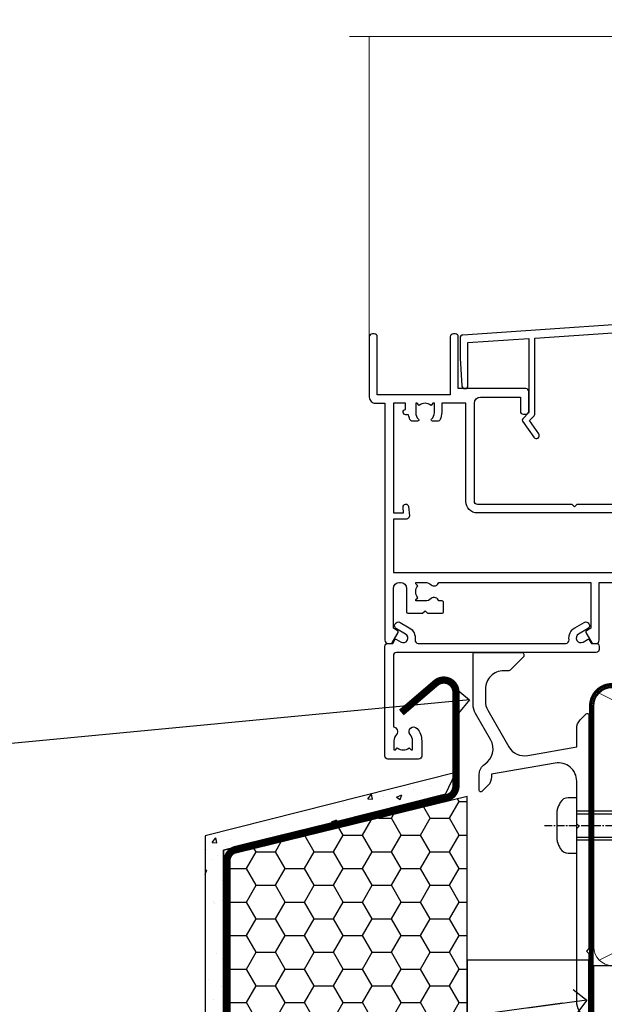
# Model space of a CAD drawing. Units: millimetres. Extents: x -33 to 228726, y -423 to 1143.
# Drawn here: x 1286 to 1382, y 121 to 283 of the extents above; entities that cross this region are included whole.
import ezdxf
from ezdxf import colors
from ezdxf.entities.mleader import LeaderData, LeaderLine
from ezdxf.math import Vec2, Vec3

# ---------------------------------------------------------------- set-up
doc = ezdxf.new("R2010")
doc.units = ezdxf.units.MM
for name, pattern in [('CENTER', [2, 1.25, -0.25, 0.25, -0.25]), ('CENTERLINE', [2, 1.25, -0.25, 0.25, -0.25]), ('Dashed', [564.4444465637206, 282.2222232818604, -282.2222232818602])]:
    doc.linetypes.add(name, pattern=pattern)
doc.layers.add('Aluminium Systems Ltd Joinery Detail', color=7, linetype='Continuous')
doc.layers.add('Aluminium Systems Ltd Notes', color=7, linetype='Continuous')
doc.styles.get("Standard").update_dxf_attribs({"font": 'arial.ttf'})

# ---------------------------------------------------------------- blocks, each defined once
blk = doc.blocks.new('_Open90')
at = {"color": 0, "linetype": 'ByBlock', "lineweight": -2}
for p, q in [((-0.5, 0.5), (0, 0)), ((0, 0), (-2.439666651745029, 0)), ((0, 0), (-0.5, -0.5))]:
    blk.add_line(p, q, dxfattribs=at)
blk = doc.blocks.new('JI834')
at = {"linetype": 'CENTERLINE'}
blk.add_line((-2.842170943040401e-14, 5.299999999999983), (-2.842170943040401e-14, -40.10000000000002), dxfattribs=at)
for p, q in [((-1.913000000000039, -1.4210854715202e-14), (-1.913000000000039, -34.78658680512066)), ((1.912999999999982, -1.4210854715202e-14), (1.912999999999982, -34.78658680512072))]:
    blk.add_line(p, q)
blk.add_lwpolyline([(4.550000000000011, 0), (4.549999999999983, 1.415931199201594, 0.26944770114332), (3.792726158981964, 2.719141793374291, 0.05750947552294934), (2.624161707765609, 3.217500678616943, 0.07218085631328292), (2.055662677420344, 3.299999999999983), (-2.055662677420287, 3.299999999999983, 0.07218085631326546), (-2.624161707765381, 3.217500678617, 0.05750947552296393), (-3.792726158981992, 2.719141793374277, 0.2694477011433205), (-4.55000000000004, 1.415931199201594), (-4.550000000000011, 1.4210854715202e-14)], format="xyb", close=True)
blk.add_lwpolyline([(2.412999999999982, 0), (2.412999999999982, -33.92056140133626), (-8.526512829121202e-14, -38.10000000000002), (-2.413000000000039, -33.92056140133623), (-2.413000000000039, -1.4210854715202e-14)])
blk = doc.blocks.new('J520-22286')
at = {"ltscale": 0.2, "flags": 128}
blk.add_lwpolyline([(3.000000431209173, 39.57000109729501, -0.1989123673798369), (2.41421399358228, 38.15578753492167), (1.426777126506295, 37.16835066784557, -0.668178637919275), (1.000000431209628, 37.34512736314218), (1.000000431208946, 39.99512736314188, -0.25372087736192), (1.909167393335337, 41.67145766576238, 0.3986908399714534), (2.870994047878132, 45.68595311969286), (0.4019242198555726, 49.96250750926362, -0.1316524975873175), (4.312091732572298e-07, 51.4625075092635), (4.312094006309053e-07, 59.74455831683207, -0.414213562373961), (0.2500004312091733, 59.99455831683207), (7.900000431209037, 59.99455831683207, -0.6681786379192992), (8.218198482742991, 59.22636026529807), (6.059619838980552, 57.0677816215354, -0.1989123673805056), (5.882843143683886, 56.99455831683207), (5.000000431209173, 56.99455831683207, 0.4142135623731394), (2.000000431209628, 53.99455831683207), (2.000000431209173, 51.99840589412605, 0.1316524975873066), (2.4019242198558, 50.4984058941256), (5.846468350748864, 44.5322804505052, 0.3152987888790206), (8.965489095103084, 43.07785719146837), (17.00000043120963, 44.49455831683218), (17.0000004312094, 47.51968458267942, -0.1989123673795361), (17.58578686883629, 48.93389814505252), (18.57322373591251, 49.92133501212874, -0.668178637919498), (19.00000043120917, 49.74455831683213), (19.0000004312094, 11.39455831683262), (18.6000004312084, 10.99455831683207), (19.00000043120895, 10.59455831683186), (19.00000043120872, 0.2445583168320695, -0.5602315042604493), (18.63636406757246, 0.02187743112455109, -0.2818610536571878), (17.00000043120895, 2.694048059615341), (17.0000004312094, 31.09455831683175), (17.40000043121017, 31.49455831683207), (17.00000043120963, 31.89455831683216), (17.00000043120963, 38.88844431527781, 0.4663076581549923), (13.47905589820916, 41.84286757431422), (3.000000431209173, 39.9951273631421)], format="xyb", close=True, dxfattribs=at)
blk = doc.blocks.new('EIFS Recessed CC Window Sill AC35')
h = blk.add_hatch()
h.set_pattern_fill('AR-CONC', color=256, scale=0.05)
h.set_pattern_definition([(49.99999999999999, (48.11057823868737, 80.52050320713442), (9.1092334498002, -0.7969542769451543), [0.9525000000000001, -10.4775]), (355, (48.11057823868737, 80.52050320713442), (-1.762171071248467, 9.552842261951758), [0.762, -8.3820292085]), (100.4514447, (48.86967858868729, 80.45409053213461), (7.347062354517664, 8.755887595609755), [0.8095004399999998, -8.904512229999995]), (46.18420000000002, (48.11057823868737, 83.06050320713439), (13.5539520446065, -2.102116396636358), [1.428749999999997, -15.71624999999998]), (96.63555760999992, (49.24007323868727, 82.88532820713408), (11.87020670257515, 12.37130622988608), [1.214251157, -13.356780408]), (351.1841511700001, (48.11057823868737, 83.06050320713439), (11.87020670324885, 12.37130622927663), [1.1429983535, -12.572986596]), (21, (49.38057823868735, 82.42550320713417), (7.580719563456625, -5.11325990935438), [0.9525000000000001, -10.4775]), (326.0000000000001, (49.38057823868735, 82.42550320713417), (3.090101417382354, 9.209398306115963), [0.762, -8.382]), (71.45144499999999, (50.01230486868735, 81.99939821213411), (10.67082096393581, 4.096138444295263), [0.8095004400000001, -8.90449688]), (37.50000000000001, (48.11057823868737, 80.52050320713442), (0.1544301625295909, 4.227751943657656), [0, -8.2804, 0, -8.509, 0, -8.41375]), (7.499999999999999, (48.11057823868737, 80.52050320713442), (3.340983125515288, 5.009028740905975), [0, -4.8514, 0, -8.0899, 0, -3.20675]), (327.5, (45.27847823868728, 80.52050320713442), (6.77952975834357, -0.2864371996336729), [0, -3.175, 0, -9.906, 0, -13.1445]), (317.5, (44.0084782386873, 80.52050320713442), (7.406459069300903, 1.271324551666651), [0, -4.1275, 0, -6.578600000000001, 0, -9.3345])])
h.paths.add_polyline_path([(16.10850707745431, -49.35136688006241), (19.11057824617933, -49.35136688006241), (19.11057824617933, 46.77233762581), (55.55614159062134, 56.00001202093881), (57.28483801026118, 59.51380333916859), (16.10850707745431, 49.12462725676869)])
h = blk.add_hatch()
h.set_pattern_fill('HONEY', color=256)
h.set_pattern_definition([(0, (48.11057823868737, 80.52050320713442), (4.7625, 2.749630645), [3.175, -6.35]), (120, (48.11057823868737, 80.52050320713442), (-4.762499989594191, 2.749630663023391), [3.174999999999992, -6.349999999999985]), (59.99999999999999, (48.11057823868737, 80.52050320713442), (1.040580910327549e-08, 5.499261308023389), [-6.35, 3.175])])
h.paths.add_polyline_path([(19.11057824617933, -49.35102097984691), (59.1105782461791, -49.35102097984691), (59.1105782461791, 55.58767134195205), (19.11057824617933, 45.77635344973442)])
at = {"const_width": 1.2, "elevation": 1.000000000000011}
blk.add_lwpolyline([(48.31673471298404, 69.36855679939163), (53.98494511727745, 74.2160964165887, -0.6403727366489471), (57.28483801026118, 72.69613639515046), (57.28483801026118, 57.32294532694323, -0.3521411476890731), (55.71440905962118, 55.3696228462577), (21.23854065862861, 46.92800498070574, 0.3521411476890732), (19.6681117079886, 44.97468250002021), (19.6681117079886, -2.397865311119858)], format="xyb", dxfattribs=at)
at = {"elevation": 1.000000000000011}
for points in [[(19.11057824617933, -49.35102097984691), (19.11057824617933, 46.77233762581), (55.55614159062134, 56.00001202093881), (57.28483801026118, 59.51380333916859), (16.10850707745431, 49.12462725676869), (16.10850707745431, -49.35102097984691)], [(55.55614159062134, 56.00001202093881), (19.11057824617933, 46.77233762581), (19.11057824617933, -49.35102097984691)]]:
    blk.add_lwpolyline(points, dxfattribs=at)
blk.add_lwpolyline([(59.1105782461791, -49.35102097984691), (59.1105782461791, 55.58767134195205), (19.11057824617933, 45.77635344973442), (19.11057824617933, -49.35102097984691)])
at = {"layer": 'Aluminium Systems Ltd Joinery Detail', "linetype": 'CENTER', "lineweight": 5, "ltscale": 3, "const_width": 0.5, "elevation": 0.5000000000000178}
blk.add_lwpolyline([(79.3816343425957, 0.03816064141392417), (79.3816343425957, 70.40128611882756, -0.4209157528545913), (82.94552246901469, 73.97040710073816), (83.58525616667873, 73.97040710073816)], format="xyb", dxfattribs=at)
at = {"layer": 'Aluminium Systems Ltd Joinery Detail'}
blk.add_lwpolyline([(79.11335145818805, -49.35102097984691), (79.11335145818805, 28.71013303785912), (59.1105782461791, 28.71013303785912), (59.1105782461791, -49.35102097984782)], dxfattribs=at)
blk.add_blockref('J520-22286', (60.11057781496996, 19.23424930355031), dxfattribs=at)
at = {"layer": 'Aluminium Systems Ltd Joinery Detail', "rotation": 90}
blk.add_blockref('JI834', (77.13607521008572, 50.84030266725222, 2.000000000000014), dxfattribs=at)
blk = doc.blocks.new('90mm Framing Sill CC Gib')
at = {"layer": 'Aluminium Systems Ltd Joinery Detail', "color": 0, "lineweight": 5}
for p, q in [((167.9234076235683, 78.75160176630743, -0.9999999999999858), (80.79694547825454, 122.549863109587, -0.9999999999999858)), ((80.79694547825454, 78.75160176630743, -0.9999999999999858), (167.9234076235682, 122.549863109587, -0.9999999999999858))]:
    blk.add_line(p, q, dxfattribs=at)
at = {"layer": 'Aluminium Systems Ltd Joinery Detail', "color": 0, "linetype": 'Dashed', "lineweight": 5, "ltscale": 0.01, "const_width": 0.25, "elevation": -0.7499999999999751}
blk.add_lwpolyline([(79.76976039945873, 1.323760024297357), (79.7701116199488, 120.4012861188276, -0.4175702237705191), (82.92102568541668, 123.5854642443592), (165.7748306328079, 123.5857985310122)], format="xyb", dxfattribs=at)
at = {"layer": 'Aluminium Systems Ltd Joinery Detail', "color": 0, "lineweight": 5, "elevation": -0.9999999999999787}
blk.add_lwpolyline([(82.94552246901492, 77.86163203693103, -0.4142135623730951), (79.90697574887906, 80.9001787570669), (79.90697574887906, 120.4012861188276, -0.414213562373095), (82.94552246901492, 123.4398328389634), (165.7748306328079, 123.4398328389634, -0.4142135623730958), (168.8133773529438, 120.4012861188276), (168.8133773529438, 80.9001787570669, -0.4142135623730941), (165.7748306328079, 77.86163203693103)], format="xyb", close=True, dxfattribs=at)
at = {"layer": 'Aluminium Systems Ltd Joinery Detail', "color": 0, "linetype": 'Dashed', "elevation": -0.9999999999999787}
blk.add_lwpolyline([(79.90697574887906, 1.323760024297357), (79.90697574887906, 1.323760024297357), (79.90697574887906, 77.86163203693103), (168.8133773529438, 77.86163203693103), (168.8133773529438, 1.323760024297357), (168.8133773529438, 1.323760024297357)], dxfattribs=at)
blk = doc.blocks.new('F396')
at = {"flags": 128}
blk.add_lwpolyline([(16.10001096689939, 18.3924039786308), (16.10001096689575, 4.17063376739145, -0.1989123673741947), (15.86569639185745, 3.604948342452303), (15.21031884123749, 2.949570791826886), (16.73003429423534, 0.7791921968183715, -0.9999999999989285), (15.91088224995201, 0.2056157604694135), (14.05426535361858, 2.857139480229421, -0.3639702342660893), (14.08787893254976, 3.241344445496111), (15.10001096690303, 4.253476479856658), (15.10001096690303, 18.39240397864535), (1.300000429869215, 18.3924039786308), (1.300000429861939, 10.89240397865262), (5.400000429875035, 10.89240397865262, -0.9999999999999999), (5.400000429875035, 9.692403978648258), (1.300000429861939, 9.692403978655534), (1.300000429861939, 8.192403978633706), (0.5000004298735803, 8.192403978648258, -0.414213562373095), (4.298735802876763e-07, 8.692403978648258), (4.298663043300621e-07, 29.19240397864826, -0.414213562373095), (0.5000004298663043, 29.69240397864826), (3.100000177647416, 29.69240397864826, -0.414213562373095), (3.600000177647416, 29.19240397864826), (3.600000177647416, 28.0424039786468, -0.9999999999999999), (2.700000177645961, 28.0424039786468), (2.700000177645961, 28.69240397864826), (1.200000177645961, 28.69240397864826), (1.200000177645961, 23.29240397865408), (2.700000177645961, 23.2924039786468), (2.700000177645961, 23.94240397864826, -0.9999999999999999), (3.600000177647416, 23.94240397864826), (3.600000177647416, 22.79240397863953, -0.4142135623752261), (3.100000177643778, 22.29240397863953), (1.300000429865577, 22.29240397865408), (1.300000429865577, 19.69240397861915), (41.60000017761456, 19.69240397863373), (41.6000001776365, 29.19240397864826, -0.4341957210685125), (42.13384342265181, 29.69125729854034), (81.933843422662, 26.99114265955916, -0.3945098082616526), (82.40000017763941, 26.49228933966708), (82.40000017763214, 23.19239639758791), (82.09890084888593, 18.65925850047836, -0.9673757513347773), (81.10000017763281, 18.69239639759519), (81.10000017765105, 25.74472409529892), (71.09998938834087, 26.42314559083945), (71.09998938834087, 14.25336184088712), (72.11212142269414, 13.24122980652658, -0.363970234266089), (72.14573500162533, 12.85702484125989), (70.28911810529189, 10.20550112149988, -0.9999999999989847), (69.46996606100856, 10.77907755784886), (70.9896815140064, 12.94945615285735), (70.33430396338645, 13.60483370348277, -0.1989123673741946), (70.09998938834815, 14.17051912842192), (70.09998938834451, 26.4909876671901), (42.90000017762486, 28.33629141211907), (42.9000001776111, 19.39240397863077), (43.90000017761025, 19.39240397863077, -0.4142135623735446), (44.40000017761025, 18.89240397863), (44.40000017761031, 18.89240397862849, -0.414213562373095), (43.90000017761031, 18.39240397863085), (42.40000017760849, 18.3924039786308), (42.20000017761498, 18.3924039786308), (41.6000001776149, 18.99240397863372), (41.10000017761297, 18.99240397863355), (41.10000017761161, 18.39240397863196)], format="xyb", close=True, dxfattribs=at)
blk = doc.blocks.new('F309-21658')
for points in [[(25.30001078927626, 37.59989048027521), (25.70001078927953, 37.59989048027521, 0.4142135623698984), (26.20001078927407, 38.09989048027521), (26.20001078927407, 41.29988127212593, 0.414213562373095), (25.70001078927407, 41.79988127212593), (14.60000000000264, 41.79988127209228), (14.60000000000264, 50.29991847726589, 0.414213562373095), (14.10000000000264, 50.79991847726589), (13.80000000000246, 50.79991847726589, 0.414213562373095), (13.30000000000246, 50.29991847726589), (13.30000000000246, 40.79988127208955), (1.300000000002456, 40.79988127208046), (1.300000000004275, 50.2999184772668, 0.414213562373095), (0.8000000000042746, 50.7999184772668), (0.5000000000040927, 50.7999184772668, 0.4142135623741605), (2.273736754432321e-12, 50.2999184772668), (-2.273736754432321e-12, 40.39988127209264, 0.4142135623733614), (0.9999999999977263, 39.39988127209173), (2.549964031937634, 39.39988127209082), (2.549964031993568, 0.5000001222094568, 0.4142135623746934), (3.049964031995387, 1.22210366271247e-07), (3.568467207440506, 1.22210366271247e-07, 0.267949192432076), (3.741672288197776, 0.1000001222109574), (4.723167701596594, 1.800000045627456, 0.4142135623731253), (4.649962620840995, 2.073205126385403), (3.949962620846691, 2.477350314817812), (3.94996262084851, 9.000010845418473, -0.414213562373095), (4.94996262084851, 10.00001084541847), (5.124951857525502, 10.00001084541756, -0.414213562369632), (6.124951857525502, 9.000010845429387), (6.124951857572796, 5.150010845419928, 0.4142135623717631), (6.324951857572614, 4.950010845419428), (8.749951857632823, 4.95001084542011), (9.149951857632459, 5.350010845419746), (9.549951857632095, 4.95001084542011), (11.97495185769412, 4.95001084542011, 0.4142135623717631), (12.17495185769303, 5.150010845419928), (12.17495185769394, 6.750010845453033, 0.4142135623770908), (11.97495185769048, 6.950010845453761), (11.39107782805831, 6.950010845417381, 0.5666580929722194), (10.16337526585227, 7.3354504058413, -0.1837465194457026), (9.149951857583346, 6.950010845417381), (7.624951857577344, 6.950010845402829), (7.624951857577344, 7.195383907871218), (7.981734081821287, 7.494759740645094, -0.3639702342665811), (7.98173408182123, 9.455261950188998), (7.624951857577344, 9.754637782963727), (7.624951857577344, 10.00001084537209), (9.14995185757698, 10.00001084541847, -0.1837465194614779), (10.16337526594219, 9.614571284964484, 0.5666580929878064), (11.39107782817166, 10.00001084541753), (36.34996262097729, 10.00001084541756), (36.34996262097729, 2.477350314817812), (35.64996262098202, 2.073205126385545, 0.4142135623745783), (35.57675754022699, 1.800000045628423), (36.55825298779348, 0.1000000630293698, 0.2679492219854964), (36.73145809060964, 6.302866495389026e-08), (37.24996267612505, 1.202167538849608e-07, 0.4142135300680755), (37.74996262097693, 0.5000001202167539), (37.74996262097693, 10.00001084541847), (45.3088366505358, 10.00001084544394, 0.5666580929730232), (46.53653921274253, 9.614571285019792, -0.1837465194455035), (47.54996262101076, 10.00001084544371), (49.07496262101768, 10.00001084545849), (49.07496262101768, 9.754637782990102), (48.71818039677373, 9.455261950216226, -0.363970234266802), (48.71818039677208, 7.494759740672265), (49.07496262101768, 7.195383907897593), (49.07496262101768, 6.950010845489231), (47.54996262101804, 6.950010845442847, -0.1837465194616765), (46.53653921265231, 7.335450405896808, 0.5666580929874395), (45.30883665042296, 6.950010845442876), (44.72496262084724, 6.950010845452852, 0.4142135623784227), (44.52496262084378, 6.750010845453033), (44.52496262084469, 5.150010845419928, 0.4142135623717631), (44.72496262084451, 4.950010845419428), (47.14996262090654, 4.95001084542011), (47.54996262090617, 5.350010845419746), (47.94996262090581, 4.95001084542011), (50.37496262096602, 4.95001084542011, 0.4142135623717631), (50.57496262096493, 5.150010845419928), (50.57496262096583, 9.000010845417563, -0.414213562373095), (51.57496262096583, 10.00001084541756), (58.14998996296708, 10.00001084541756, 0.3419987131243029), (59.69918330145674, 11.20001084542011), (66.84996120942151, 11.20001084541738), (66.84996120942151, 1.600000122945602), (58.64996403159557, 1.600000122943783, 1.000000000001516), (58.64996403159739, 0.4000001229430552), (67.54996120942042, 0.4000001229457837, 0.414213562373095), (68.04996120942042, 0.9000001229457837), (68.04996120942178, 11.20001084541829), (83.30380009053988, 11.20001084541647, -0.5476801762421256), (83.75756214272525, 10.49001084542562, 0.813269526479229), (84.93661017592274, 9.614571284993758, -0.1837465194459593), (85.95003358419262, 10.00001084541759), (87.47503358419954, 10.00001084543212), (87.47503358419954, 9.754637782963727), (87.11825135995468, 9.45526195018985, -0.3639702342666802), (87.1182513599561, 7.494759740644156), (87.47503358419954, 7.195383907871218), (87.47503358419954, 6.950010845462856), (85.9500335841999, 6.950010845416472, -0.1837465194616318), (84.93661017583378, 7.335450405870461, 0.5666580929884257), (83.70890761361102, 6.95001084544279), (83.12497338405728, 6.950010845452852, 0.4142135623784227), (82.92497338405383, 6.750010845453033), (82.92497338405474, 5.150010845419928, 0.4142135623717631), (83.12497338405456, 4.950010845421019), (85.54997338411658, 4.95001084542011), (85.94997338411622, 5.350010845419746), (86.34997338411586, 4.95001084542011), (88.77497338417606, 4.95001084542011, 0.414213562373095), (88.97497338417588, 5.150010845419928), (88.97497338417588, 9.000010845417563, -0.414213562373095), (89.97497338417588, 10.00001084541756), (90.14996262083105, 10.00001084541756, -0.4142135623728286), (91.14996262082923, 9.000010845418473), (91.14996262083469, 2.477350314817812), (90.44996262083941, 2.073205126385545, 0.4142135623734317), (90.37675754008353, 1.800000045628423), (91.3582529876511, 0.1000000630289435, 0.2679492219845463), (91.53145809046657, 6.302829547166766e-08), (92.04998926585313, 1.202176633796626e-07, 0.4142135300680739), (92.54998921070501, 0.5000001202176634), (92.54998921069773, 23.30290892700916, -0.2679491924303806), (93.54998921069216, 25.03495973457572), (96.49997456859512, 26.73813457507714, 0.2679491924297071), (97.49997456859046, 28.47018538263819), (97.49997456859774, 31.30000121731038, 0.414213671056512), (96.99997438306445, 31.80000121731126), (82.6999640315712, 31.79999591106636, 0.414213562373095), (82.1999640315712, 31.29999591106636), (82.1999640315712, 28.10000511922291, 0.4142135623752261), (82.69996403157484, 27.60000511922291), (84.72496403158135, 27.60000511924565, 0.6664521289227611), (84.86705951590022, 27.94074911853357, -0.08096524786499977), (84.58141139678662, 28.3416792670011, 0.2857504808157638), (83.68423585811348, 28.9000051192331), (83.49996403156683, 28.9000051192331), (83.49996403156683, 30.03950089939346, -0.414213562373095), (83.99996403156683, 30.53950089939346), (84.67033709402449, 30.53950089939346), (84.9697129267982, 30.18271867515151, -0.3639702342671017), (86.93021513634585, 30.18271867515315), (87.22959096911791, 30.53950089939346), (87.47496403152172, 30.53950089939346), (87.47496403156691, 29.014500899392, -0.197793547014074), (87.03293504606256, 27.94081622418986, 0.66662268590908), (87.17496403156974, 27.60000511925202), (87.98334928874237, 27.60000511924511, 0.2949407518114276), (88.43916486650363, 27.89450044307702, 0.106287798650439), (88.67997003158371, 29.01450089940656), (88.67997003158371, 30.50000114308088), (95.09997456858991, 30.50000114311715, -0.4142135623749597), (96.09997456859628, 29.50000114311726), (96.09997456859594, 28.47018538264612, -0.2679491924306526), (95.79997456859701, 27.95057014037567), (92.8499892107007, 26.24739529988858, 0.2679491924309177), (91.14998921070128, 23.30290892702371), (91.14998921069446, 12.80001084539228), (75.09998741059599, 12.80001084539319), (74.69998741059635, 12.40001084539355), (74.29998741059671, 12.8000108453941), (57.94998896297284, 12.80001084539137), (57.94998896297648, 13.10001088268538), (58.24998946296864, 13.40001138267755), (58.24998946296864, 16.60001038269158), (57.94998896297648, 16.90001088268465), (57.94998896297648, 17.20001088268393), (58.04998946296905, 17.20001088268424, 0.4142135623725535), (58.24998946296841, 17.40001088268446), (58.2499894629542, 29.3999638786224, -0.4142135623736278), (59.24998946295409, 30.39996387862422), (65.80001078926898, 30.39996387862331), (65.80001078926898, 28.0999730867031, 0.4142135623752261), (66.30001078927262, 27.5999730867031), (66.70001078926862, 27.59997308671038, 0.4142135623698984), (67.20001078926316, 28.09997308671038), (67.20001078926498, 31.2999638785611, 0.414213562373095), (66.70001078926498, 31.7999638785611), (55.699999999993, 31.799963878532), (55.6999999999893, 41.2999188367755, 0.4142136823970478), (55.19999979509475, 41.79991883677459), (41.69998921072283, 41.79991330463119, 0.414213562373095), (41.19998921072283, 41.29991330463119), (41.19998921072283, 38.09992251278047, 0.4142135623752261), (41.69998921072647, 37.59992251278047), (42.09998921072065, 37.59992251278774, 0.414213562373095), (42.59998921071883, 38.09992251279138), (42.59998921071156, 40.39991330464338), (53.09999999998354, 40.39991330470068, -0.4142135623746934), (54.099999999989, 39.39991330470068), (54.09999999999081, 35.99992142839503, -0.414213562373095), (53.09999999999081, 34.99992142839503), (51.34998921070428, 34.99992142839594), (51.34998921070587, 36.23054602424895, 0.4142135623734674), (51.14998921070588, 36.4305460242492), (50.34998921070536, 36.4305460242492, 0.414213562373095), (50.14998921070537, 36.23054602424921), (50.14998921070537, 33.99992142839272, 0.4142135623734561), (50.34998921070559, 33.79992142839274), (53.10002122510332, 33.79992142839612, -1.000000000001819), (53.10002122510332, 31.79996387862113), (52.54998921070501, 31.79996387862295, 0.414213562372873), (50.14998921070264, 29.3999638786224), (50.14998921070719, 23.29992265440407, -0.4142135398598476), (49.64998924914062, 22.79992265440316), (34.09998940602009, 22.79992145914068), (33.69998937527589, 22.39992142839466), (33.29998940602081, 22.79992139764792), (17.74998950141116, 22.79992020238635, -0.41421358488581), (17.24998946297956, 23.29992020238635), (17.24998946297228, 39.39988127210901, -0.414213562373095), (18.24998946297228, 40.39988127210901), (24.80001078927626, 40.39988127210901), (24.80001078927626, 38.09989048027521, 0.414213562373095)], [(11.63915269543674, 36.75488082224624, -0.294940748006862), (11.18333712885766, 36.46038549194392), (10.37495185757916, 36.46038549194986, -0.66662268591656), (10.23292287207249, 36.80119659689225, 0.1977935470140122), (10.67495185757844, 37.87488127208937), (10.67495185759299, 39.39988127209173), (10.42957879512733, 39.39988127209173), (10.13020296235175, 39.04309904785157, 0.3639702342668844), (8.169700752804147, 39.04309904784415), (7.870324920033909, 39.39988127209173), (7.624951857626456, 39.39988127209173), (7.624951857579163, 37.87488127209028, 0.1977935470140791), (8.066980843086924, 36.80119659689311, -0.6666226859132995), (7.924951857578435, 36.46038549194211), (7.116566600405804, 36.4603854919431, -0.2949407518112914), (6.660751022645229, 36.75488081577629, -0.07149851012259945), (6.445871942318263, 37.49988127204298), (5.99996255324595, 37.49988127208846, -0.9458221263621622), (5.94996107660063, 38.39709766911866), (5.94996107453926, 39.39988127208991), (3.949964031955915, 39.39988127208991), (3.94996403195637, 21.39988127209355), (5.63573081117147, 21.39988127209446), (5.55167346039832, 22.36066118785828, -0.9999999999999801), (6.448248688680451, 22.43910135633061), (6.579100426996661, 20.94345914346894, -0.4400105308914297), (6.081003077951209, 20.39988127209537), (3.949964031950458, 20.39988127209355), (3.949964031948184, 11.60001084539246), (57.14998996296663, 11.60001084539246), (57.14998996296663, 13.10001088268538), (56.84998946297628, 13.40001138267482), (56.84998946297628, 16.60001038269158), (57.14998996296663, 16.90001088268465), (57.14998996296663, 17.20001088268393), (57.04998946297627, 17.20001088268393, -0.4142135623730844), (56.84998946297628, 17.40001088268392), (56.84998946297583, 29.60001084539519), (55.07692205468811, 29.60001084539064), (55.24808681201637, 27.64358871676239, -0.9999999999990977), (54.25189211392353, 27.55643297401431), (54.02061312808883, 30.19996387862349), (52.54998921070501, 30.19996387862349, 0.414213562373095), (51.54998921070501, 29.19996387862349), (51.54998921070683, 23.29992000208287, -0.4142135623733055), (49.64998921070583, 21.39992000208142), (17.74998946296955, 21.39992000208233, -0.4142135623728146), (15.84998946297037, 23.29992000208014), (15.84998946296128, 39.39988127207354), (11.87995785759949, 39.39988127208264), (11.87995785760177, 37.87488127210483, -0.1062877979919768)]]:
    blk.add_lwpolyline(points, format="xyb", close=True)
blk = doc.blocks.new('F079-21199')
at = {"flags": 128}
blk.add_lwpolyline([(4.549999999993815, 1.5), (4.549999999993815, 3.024999999999636, 0.1837465194582998), (4.16456043954804, 4.038423408356721, -0.9999999999941463), (5.285439560428131, 5.035233318218161, -0.1837465194588356), (6.05000000000291, 3.024999999999636), (6.05000000000291, 0.5, -0.414213562373095), (5.55000000000291, 0), (0.5, 0, -0.414213562373095), (0, 0.5), (0, 18.5, -0.414213562373095), (0.5, 19), (1.291732411252269, 19), (1.62812559645954, 19.58265008810213, -0.414213562374809), (1.901330677217629, 19.65585516885949), (2.656716846094241, 19.21973276091376, 0.9999999999998311), (3.406716846098789, 20.51877086658715), (1.899998588853123, 21.38867505801227, -0.9999999999992361), (2.499998588857125, 22.42790554255043), (4.0067168461037, 21.55800135112804, -0.3089224212102952), (4.959442485286672, 19.57535751301202, 0.4592529226835803), (5.453731110719673, 19.00000000000182), (29.74626606711627, 19.0000000000018, 0.459252922683576), (30.24055469255021, 19.57535751301201, -0.3089224212102922), (31.19328033173224, 21.55800135112803), (32.69999858897881, 22.42790554255042, -0.9999999999992363), (33.29999858898373, 21.38867505801225), (31.79328033173806, 20.51877086658713, 0.9999999999998307), (32.54328033174261, 19.21973276091374), (33.29866650061831, 19.65585516885947, -0.4142135623748087), (33.57187158137643, 19.58265008810211), (33.90826476658367, 18.99999999999999), (34.69999717783594, 18.99999999999999, -0.414213562373095), (35.19999717783594, 18.49999999999999), (35.19999717783594, 17.99999999999999, -0.414213562373095), (34.69999717783594, 17.49999999999999), (1.900000000000546, 17.5, 0.414213562373095), (1.400000000000546, 17), (1.400000000000489, 5.283068941077545, -0.6122479732056616), (1.885439560428495, 4.038423408327617, 0.1837465194528841), (1.500000000009095, 3.024999999999636), (1.499999999994543, 1.5), (1.745373062453837, 1.5), (2.044748895229532, 1.856782224245762, 0.3639702342661637), (4.005251104773379, 1.856782224245762), (4.304626937549074, 1.5)], format="xyb", close=True, dxfattribs=at)
blk = doc.blocks.new('AC35 Double Hung Sill')
at = {"layer": 'Aluminium Systems Ltd Joinery Detail', "linetype": 'Continuous', "lineweight": 5}
blk.add_line((-170.9609471890394, 42.62156599048421), (-170.9609471890394, 91.89538613325567), dxfattribs=at)
blk.add_lwpolyline([(-70.22942518261948, 91.89538613325522), (-113.260480694757, 91.89538613325522), (-114.1239860253704, 89.03279151836932), (-114.3739860253704, 94.67122093899843), (-115.2784840954232, 91.89538613325522), (-174.2393524340146, 91.89538613325522)], dxfattribs=at)
at = {"layer": 'Aluminium Systems Ltd Joinery Detail', "xscale": -1}
blk.add_blockref('F396', (-73.66097219056519, 15.92924438082991), dxfattribs=at)
at = {"layer": 'Aluminium Systems Ltd Joinery Detail'}
for name, p in [('F309-21658', (-170.9609471890394, -7.678352486782387)), ('F079-21199', (-168.4109831570477, -26.67869850887087))]:
    blk.add_blockref(name, p, dxfattribs=at)
blk = doc.blocks.new('EIFS Recessed CC Window Sill Text AC35')
at = {"layer": 'Aluminium Systems Ltd Notes', "color": 3, "lineweight": 5, "ltscale": 0.12}
ml = blk.add_multileader_mtext('Standard', dxfattribs=at)
ml.set_content('WANZ SILL SUPPORT', color=3)
ml.set_leader_properties(color=8)
ml.set_arrow_properties(name='OPEN90')
ml.build(insert=Vec2(0, 0))
ml.multileader.update_dxf_attribs({"text_left_attachment_type": 2, "text_right_attachment_type": 2})
ctx = ml.context
ctx.base_point, ctx.plane_origin = Vec3(-10.53986855287933, 102.6715540522473), Vec3(142.9087044565267, 159.981085073583)
ctx.left_attachment, ctx.right_attachment, ctx.text_align_type = 2, 2, 2
notes = []
notes.append((ctx, [(0, (1, 1, 0), (28.9821238191787, 102.6715540522473), (-1, 0), 6.291433026901132, [(0, [(130.3278168691504, 112.3629721956677)], 0, [])])]))
ctx.mtext.insert, ctx.mtext.width, ctx.mtext.alignment, ctx.mtext.line_spacing_style, ctx.mtext.flow_direction = Vec3(20.69069079227756, 108.6715540522473), 48.41401821584031, 3, 2, 5
ml = blk.add_multileader_mtext('Standard', dxfattribs=at)
ml.set_content('FLEXI FLASHING TAPE', color=3)
ml.set_leader_properties(color=8)
ml.set_arrow_properties(name='OPEN90')
ml.build(insert=Vec2(0, 0))
ml.multileader.update_dxf_attribs({"text_left_attachment_type": 2, "text_right_attachment_type": 2})
ctx = ml.context
ctx.base_point, ctx.plane_origin = Vec3(-25.52759024455725, 46.63641159500366), Vec3(142.9087044565267, 81.02554930006772)
ctx.left_attachment, ctx.right_attachment, ctx.text_align_type = 2, 2, 2
notes.append((ctx, [(0, (1, 1, 0), (28.9821238191787, 46.63641159500366), (-1, 0), 6.291433026901018, [(0, [(149.5748484680944, 63.09503027581559)], 0, [])])]))
ctx.mtext.insert, ctx.mtext.width, ctx.mtext.alignment, ctx.mtext.line_spacing_style, ctx.mtext.flow_direction = Vec3(20.69069079227756, 52.63641159500366), 49.87981264959194, 3, 2, 5
for ctx, leaders in notes:
    for number, flags, end, landing, length, lines in leaders:
        leader = LeaderData()
        leader.index, (leader.has_last_leader_line, leader.has_dogleg_vector, leader.attachment_direction) = number, flags
        leader.last_leader_point, leader.dogleg_vector, leader.dogleg_length = Vec3(end), Vec3(landing), length
        for number, points, colour, breaks in lines:
            line = LeaderLine()
            line.index, line.vertices, line.color, line.breaks = number, Vec3.list(points), colors.encode_raw_color(colour), breaks
            leader.lines.append(line)
        ctx.leaders.append(leader)

msp = doc.modelspace()

# ---------------------------------------------------------------- block references
at = {"layer": 'Aluminium Systems Ltd Joinery Detail'}
for name, p in [('AC35 Double Hung Sill', (1514.022649555925, 188.4038698515633)), ('90mm Framing Sill CC Gib', (1300, 50)), ('EIFS Recessed CC Window Sill AC35', (1300, 100))]:
    msp.add_blockref(name, p, dxfattribs=at)
at = {"layer": 'Aluminium Systems Ltd Notes'}
msp.add_blockref('EIFS Recessed CC Window Sill Text AC35', (1229.189121857315, 59.09474110125484), dxfattribs=at)

doc.saveas('drawing.dxf')
